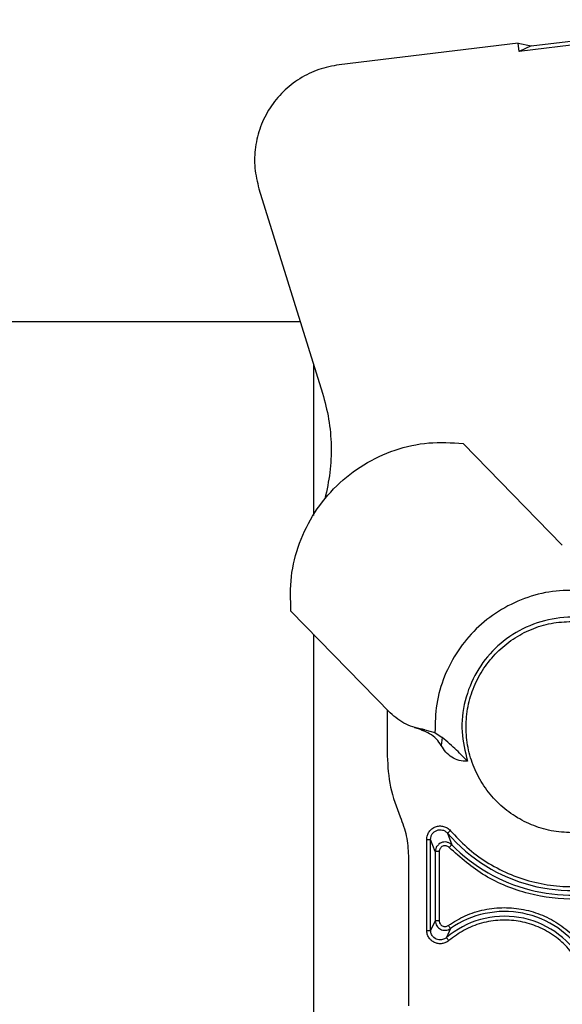
# Model space of a CAD drawing. Units: inches. Extents: x 0.3 to 16.7, y 0.3 to 10.7.
# Drawn here: x 4 to 4, y 3.6 to 3.8 of the extents above; entities that cross this region are included whole.
import ezdxf

# ---------------------------------------------------------------- set-up
doc = ezdxf.new("R2010")
doc.units = ezdxf.units.IN
doc.header["$MEASUREMENT"] = 0

msp = doc.modelspace()

# ---------------------------------------------------------------- linework, layer by layer
at = {"color": 7, "linetype": 'Continuous', "lineweight": 25}
for p, q in [((4.0757465692, 3.7539861398), (4.037190508, 3.7493289198)), ((4.0389458648, 3.7501589888), (4.0459809711, 3.7510087654)), ((4.0370433485, 3.7505472201), (4.010872168, 3.7473859806)), ((4.037190508, 3.7493289198), (4.0370433485, 3.7505472201)), ((4.0370433485, 3.7505472201), (4.0389458648, 3.7501589888)), ((4.0389458648, 3.7501589888), (4.037190508, 3.7493289198)), ((3.9991310997, 3.7292536723), (4.0084290136, 3.6993365481)), ((3.8594916833, 3.7098046581), (4.0051756399, 3.7098046581)), ((4.0071027529, 3.7036039467), (4.0071027529, 3.6814432578)), ((4.0435050097, 3.6770847865), (4.0289955693, 3.6919776164)), ((4.0038174838, 3.6674476961), (4.018326924, 3.6525548663)), ((4.0071027529, 3.6640756188), (4.0071027529, 3.5846640507)), ((4.0179039304, 3.6529890369), (4.0179039304, 3.6462501024)), ((4.0219027757, 3.6503845689), (4.0225788355, 3.6502250461)), ((4.022575618, 3.6502120457), (4.0225757608, 3.6502120153)), ((4.023415152, 3.6500778376), (4.0248771371, 3.6496759436)), ((4.0248771371, 3.6496759436), (4.0259411468, 3.6489564311)), ((4.0259411473, 3.6489564317), (4.0258035998, 3.6477910277)), ((4.0267157407, 3.6349366936), (4.0273422989, 3.6332282433)), ((4.0236785918, 3.6207179094), (4.0236786579, 3.6340235969)), ((4.0242409104, 3.620718059), (4.0242409104, 3.6340235276)), ((4.0249333689, 3.6322432084), (4.0242409104, 3.6340235276)), ((4.0209947664, 3.6316282201), (4.0209947664, 3.6096921721)), ((4.0249333689, 3.6322432084), (4.0249333689, 3.6221288478)), ((4.0254957864, 3.6322432085), (4.0254957207, 3.6221288477)), ((4.0249333689, 3.6221288478), (4.0242409104, 3.620718059)), ((4.0271460958, 3.6209775837), (4.0265593476, 3.6196484948))]:
    msp.add_line(p, q, dxfattribs=at)
for centre, radius, start, end in [((4.0448980285, 3.6504683251), 0.0239129079769202, 220.5045379738, 290.5377952489), ((4.0448980285, 3.6504683251), 0.0246053665934879, 224.4802595039, 286.5163529116001), ((4.0350555088, 3.6096921721), 0.0130886636329499, 30.995023814, 130.4755619261), ((4.0350555088, 3.6096921721), 0.0137811222049171, 32.48500672719999, 125.0248029614)]:
    msp.add_arc(centre, radius, start, end, dxfattribs=at)
for points in [[(4.010872168043647, 3.747385980562229), (4.009861013280371, 3.74719822384965), (4.007838703753818, 3.746822710424492), (4.005052310901351, 3.745440941020772), (4.002618423323779, 3.743533110873544), (4.000661748910577, 3.74112999735435), (3.999269592037466, 3.738361346313487), (3.998524619414014, 3.735359906592082), (3.99840388869093, 3.732252062338286), (3.998888696008753, 3.73025313562171), (3.999131099667664, 3.729253672263421)], [(4.008429013606211, 3.699336548070657), (4.008766568905335, 3.698075095946037), (4.009441679503583, 3.695552191696796), (4.009767030960083, 3.691638857012932), (4.009621927425681, 3.687714702724111), (4.009063513631571, 3.68516342966831), (4.008784306734517, 3.68388779314041)], [(4.003817483779029, 3.667447696063759), (4.003761337472704, 3.669131326038406), (4.003649044860054, 3.672498585987703), (4.00490956140156, 3.67743661253704), (4.007155388325474, 3.68197767855407), (4.010375889260474, 3.685902643774528), (4.014383492872007, 3.689019708346681), (4.018981573695856, 3.691146365789844), (4.02395078863698, 3.692277697316087), (4.027313975757589, 3.692077643351474), (4.028995569317894, 3.691977616369166)], [(4.044898028516091, 3.635001508468568), (4.04388573613118, 3.635059071501535), (4.041861151361357, 3.635174197567471), (4.038940979692581, 3.636093895342617), (4.036249734069339, 3.637523319756275), (4.033890837551668, 3.639461648080403), (4.031954941209855, 3.641819893010359), (4.030516440454654, 3.644511313002144), (4.029630616063367, 3.647431438784461), (4.029331509770573, 3.650468325116486), (4.029630616063367, 3.653505211448511), (4.030516440454654, 3.656425337230829), (4.031954941209856, 3.659116757222614), (4.033890837551668, 3.66147500215257), (4.03624973406934, 3.663413330476697), (4.038940979692581, 3.664842754890356), (4.041861151361357, 3.665762452665501), (4.04388573613118, 3.665877578731437), (4.044898028516091, 3.665935141764405)], [(4.023415152027057, 3.650077837616062), (4.022459085874707, 3.650268770183288), (4.020546953570006, 3.650650635317739), (4.019066904213558, 3.651920093800546), (4.018326879535334, 3.65255482304195)], [(4.017903930376187, 3.646250102394327), (4.017985184828054, 3.644711994637955), (4.018147693731785, 3.641635779125212), (4.019243987426353, 3.638756951037278), (4.019792134273636, 3.63731753699331)], [(4.027143293095674, 3.635301950100738), (4.027087881388323, 3.635254613718957), (4.026977057973621, 3.635159940955397), (4.026836717326243, 3.635040051099552), (4.026737484629614, 3.634955276234565), (4.026722988704672, 3.634942887800701), (4.026715740742201, 3.634936693583769)], [(4.026941081463221, 3.632834239681447), (4.026993079441938, 3.63288530274893), (4.027097075399374, 3.632987428883897), (4.027228770778082, 3.63311675641116), (4.027321891552859, 3.633208202896653), (4.027335496425264, 3.633221563156704), (4.027342298861467, 3.633228243286729)], [(4.025495786354486, 3.63224320841837), (4.025422899469087, 3.63224320841837), (4.025277125698289, 3.63224320841837), (4.025092514982711, 3.63224320841837), (4.024961976160224, 3.63224320841837), (4.024942904683352, 3.63224320841837), (4.024933368944916, 3.63224320841837)], [(4.025495720670195, 3.622128847745002), (4.025422840232727, 3.622128847745002), (4.025277079357791, 3.622128847745002), (4.025092492452327, 3.622128847745002), (4.024961972069236, 3.622128847745002), (4.02494290331969, 3.622128847745002), (4.024933368944916, 3.622128847745002)], [(4.026823379702864, 3.621438045587676), (4.026865204608454, 3.621378368432405), (4.026948854419633, 3.621259014121862), (4.027054781870502, 3.621107873339974), (4.027129681725336, 3.621001003755844), (4.027140624406544, 3.62098539037725), (4.02714609574715, 3.620977583687953)], [(4.023678591800806, 3.620717908655997), (4.02375146894367, 3.620717921185864), (4.023897223229438, 3.620717946245599), (4.02408179805229, 3.620717983835201), (4.024212309149273, 3.620718021424804), (4.024231376625586, 3.620718046484538), (4.024240910363742, 3.620718059014405)], [(4.026924377419161, 3.619220730479447), (4.026877069594454, 3.619276168689088), (4.026782453945041, 3.619387045108371), (4.026662636399656, 3.619527454654594), (4.026577914219183, 3.619626737300361), (4.026565536490041, 3.619641242282303), (4.02655934762547, 3.619648494773274)]]:
    msp.add_open_spline(points, degree=3, dxfattribs=at)
for points, knots in [([(4.046212125054335, 3.670461736390952), (4.04482600014048, 3.670469493387545), (4.042022765779578, 3.670485180775579), (4.037911553464679, 3.669397353847072), (4.03411423283216, 3.667532479084524), (4.030816281121727, 3.664922120800461), (4.028120823655002, 3.661693349376399), (4.026157576369284, 3.657945942008098), (4.024962928744183, 3.653864489913754), (4.024905522839727, 3.651061799501329), (4.024877137145168, 3.649675943555885)], [0, 0, 0, 0, 0.1236183578461347, 0.2499999999200304, 0.3763816419939064, 0.4999999998400465, 0.623618357735011, 0.7499999999200279, 0.8763816421050554, 1, 1, 1, 1]), ([(4.050291555563335, 3.665595111155576), (4.048875068982452, 3.665976656016167), (4.045985238620999, 3.666755060794071), (4.041421319443852, 3.666356746104878), (4.037162602775076, 3.664783589156181), (4.033551596872252, 3.662114481804369), (4.030789263839979, 3.658574282105982), (4.029105624057873, 3.654358022207193), (4.028588471175603, 3.649806037393572), (4.029291278496927, 3.646896897420087), (4.029635768316427, 3.645470945990783)], [0, 0, 0, 0, 0.1225406341992129, 0.250000000000338, 0.3774593658014723, 0.5000000000006645, 0.622540634199501, 0.7499999999998799, 0.8774593658005164, 1, 1, 1, 1]), ([(4.025803604093987, 3.647791030074867), (4.025582619879143, 3.648115094973128), (4.025125961025434, 3.648784767714555), (4.023801038492837, 3.649730253303772), (4.022654674974974, 3.650125379099927), (4.021902768303773, 3.650384544467161)], [0, 0, 0, 0, 0.2439394848375362, 0.5040953970330551, 1, 1, 1, 1]), ([(4.029635768316092, 3.645470945990674), (4.029134943177382, 3.645994156818805), (4.028111765662985, 3.647063067928202), (4.026674764395645, 3.648316519373241), (4.025941146802122, 3.64895643114897)], [0, 0, 0, 0, 0.4894802042301102, 1, 1, 1, 1]), ([(4.029635768316427, 3.645470945990783), (4.029226779250922, 3.645481813097117), (4.028428511817758, 3.64550302358368), (4.027324073351293, 3.645990043754904), (4.026426462797728, 3.646774094398466), (4.026013475658668, 3.647448374701658), (4.025803604093987, 3.647791030074866)], [0, 0, 0, 0, 0.2569842281301492, 0.5015834345097445, 0.7467149589677112, 0.9999999999999999, 0.9999999999999999, 0.9999999999999999, 0.9999999999999999]), ([(4.019792104621031, 3.637317523870388), (4.020141179193462, 3.636400926219688), (4.020839467640293, 3.634567365140116), (4.020943015141466, 3.632608065399158), (4.020994799220428, 3.631628220097755)], [0, 0, 0, 0, 0.4999002547081176, 1, 1, 1, 1]), ([(4.023678657872108, 3.634023596900654), (4.023697038441299, 3.634226538956031), (4.023733130626357, 3.634625037073381), (4.024011364184283, 3.635168067739531), (4.02442386883772, 3.635605056242483), (4.02495465239581, 3.635901901206241), (4.02555102902009, 3.636020416528785), (4.026148130933766, 3.635955646832857), (4.026711748729701, 3.63572341292457), (4.026997697243751, 3.635444144608947), (4.027143293095674, 3.635301950100739)], [0, 0, 0, 0, 0.127043727459318, 0.2494637502290943, 0.3749884098826005, 0.5001786725283901, 0.6253452509377304, 0.7508010042080814, 0.8731158292213913, 1, 1, 1, 1]), ([(4.02424091479449, 3.634023527629267), (4.024253465408798, 3.634166286228143), (4.024278564412305, 3.634451778116137), (4.024476437836164, 3.634840845270777), (4.024772806758491, 3.635154853448202), (4.025151998450447, 3.635364634589621), (4.025576574386577, 3.635451407931356), (4.026005854345719, 3.635405117725918), (4.026408984134446, 3.635237826612243), (4.026613483811166, 3.635037075714071), (4.026715740544525, 3.634936693496383)], [0, 0, 0, 0, 0.1250553151640447, 0.2500884591970396, 0.3750712126881784, 0.5000124145460706, 0.6249532536508491, 0.7499337985890343, 0.8749584679569038, 1, 1, 1, 1]), ([(4.027143293095674, 3.635301950100739), (4.027920802282327, 3.634466338940719), (4.029503634436029, 3.632765224362553), (4.032364199807009, 3.630665175267221), (4.035562319605898, 3.62895932693123), (4.039035893391033, 3.627766650902758), (4.042652646114163, 3.627128457601807), (4.04627683892954, 3.627072643353341), (4.04979653406509, 3.627525176884826), (4.052005090333598, 3.628247276354158), (4.053089963915415, 3.628601981664996)], [0, 0, 0, 0, 0.119874215591763, 0.2440366829045401, 0.3712320721523271, 0.5000000000010346, 0.6287679278495831, 0.7559633170969239, 0.880125784409044, 1, 1, 1, 1]), ([(4.023678657871752, 3.634023596900534), (4.023748683763039, 3.634023589160481), (4.023856342051467, 3.634023577260869), (4.02398613958988, 3.634023565973863), (4.024075662779235, 3.634023558031231), (4.024148240557851, 3.634023550707689), (4.024219152917699, 3.634023541572114), (4.024232338415185, 3.634023533124159), (4.024240914794492, 3.634023527629268)], [0, 0, 0, 0, 0.2397051048401019, 0.3685242820921767, 0.5000090642763666, 0.6314925160745297, 0.7603078713916759, 1, 1, 1, 1]), ([(4.025282643078802, 3.633150464559457), (4.025250687474415, 3.633118706422414), (4.0251188139647, 3.632987647815499), (4.024976403286374, 3.632673598124829), (4.024947908857917, 3.632388390724162), (4.024933404022387, 3.632243208431952)], [0, 0, 0, 0, 0.1357090492783947, 0.5600403738861355, 1, 1, 1, 1]), ([(4.026941081463221, 3.632834239681447), (4.026877995270201, 3.632888936147221), (4.026751720442913, 3.632998417896528), (4.026511368595276, 3.633080346573314), (4.026260250421651, 3.633097477053306), (4.026015728011383, 3.633035035948694), (4.025797238726414, 3.632908245825859), (4.025630124413948, 3.632720200193288), (4.025515677151366, 3.632493217664953), (4.025502420129395, 3.632326588967051), (4.025495786354954, 3.632243208461256)], [0, 0, 0, 0, 0.124896322833988, 0.2499954560548238, 0.3748017230580437, 0.500000173400716, 0.6247998419608966, 0.7499954095952842, 0.874898445098002, 1, 1, 1, 1]), ([(4.027342265809661, 3.633228210861705), (4.027232448204401, 3.633328957414603), (4.02707623328236, 3.633472268815991), (4.026875665967302, 3.633531399199751), (4.026816095568193, 3.633548961485805)], [0, 0, 0, 0, 0.7029904942767421, 1, 1, 1, 1]), ([(4.052052950501467, 3.626339005037043), (4.049866356884082, 3.625869472996067), (4.045410541716515, 3.624912666036967), (4.03852509880091, 3.625828997221797), (4.032058872134649, 3.628366101808561), (4.028625790847947, 3.631363387454387), (4.026941081463221, 3.632834239681447)], [0, 0, 0, 0, 0.2453640394826119, 0.5000000000044951, 0.7546359605238584, 1, 1, 1, 1]), ([(4.026823379725313, 3.621438045603409), (4.027637459964574, 3.621940986245946), (4.029282498198049, 3.622957294646813), (4.032083802621717, 3.623819671889379), (4.03498355819842, 3.624134754393475), (4.037871096962386, 3.623853437121607), (4.040646634493283, 3.623008802730677), (4.043205318969131, 3.621608451728647), (4.045463683485462, 3.61974008858986), (4.046594838360166, 3.61817180355552), (4.047154613218003, 3.617395706000907)], [0, 0, 0, 0, 0.1237175630031291, 0.2500000755175326, 0.3762825880316511, 0.5000001510339165, 0.623717667806228, 0.7500000755137387, 0.8762824832229775, 1, 1, 1, 1]), ([(4.024933368930796, 3.622128847769746), (4.024944438660788, 3.621995416161087), (4.024966674444898, 3.621727391878143), (4.025139510574424, 3.621363306397035), (4.025386101716939, 3.621073843778456), (4.02568295528961, 3.620869903228765), (4.026020415559435, 3.62074332246338), (4.026399098609676, 3.620706824895455), (4.026797555491287, 3.620774091834135), (4.027030392326612, 3.620910031436947), (4.027146095712378, 3.620977583773686)], [0, 0, 0, 0, 0.1304782776254906, 0.2620919222329359, 0.3873224387560027, 0.4998814341566684, 0.6117120546435629, 0.7372559266665482, 0.8694348390698232, 1, 1, 1, 1]), ([(4.025495720670195, 3.622128847745002), (4.025501458286188, 3.622052113348035), (4.025512941078077, 3.621898543448568), (4.025610270798635, 3.621686054136779), (4.02575457656151, 3.621504414311233), (4.025945550005439, 3.621371589283764), (4.026164048725643, 3.621291627900694), (4.026395309954251, 3.62127774042515), (4.026625060537524, 3.621319975282179), (4.026757227945852, 3.621398661810354), (4.026823379725313, 3.621438045603409)], [0, 0, 0, 0, 0.1248938678714183, 0.2499522963786876, 0.3750038785674455, 0.500218786992176, 0.6251743150406656, 0.7503505946024045, 0.8750467107032431, 1, 1, 1, 1]), ([(4.045793219567834, 3.61614277045071), (4.045284358581458, 3.616881605171024), (4.044254412343658, 3.618377023489423), (4.042135168921481, 3.620140421288127), (4.039714641018701, 3.621427744020416), (4.037087605991124, 3.622149561185628), (4.034367367348106, 3.622300011952543), (4.031663217460848, 3.621848646998221), (4.029093440732475, 3.620850141223834), (4.0276416541281, 3.619759553491768), (4.026924376369014, 3.619220731655154)], [0, 0, 0, 0, 0.1235163878381192, 0.2499999849996529, 0.3764835821611636, 0.499999969999244, 0.6235163669630704, 0.7499999850009273, 0.8764836030380655, 1, 1, 1, 1]), ([(4.026924376369014, 3.619220731655154), (4.026768409515579, 3.619109779805556), (4.026463378176778, 3.618892786319571), (4.025913994122735, 3.618743043185664), (4.025353334390932, 3.618744704385942), (4.024809346518877, 3.618904984470242), (4.024334747967155, 3.619215181877061), (4.023970378856179, 3.619640577861606), (4.023727993635697, 3.620155058779478), (4.023695308917608, 3.620527445544743), (4.023678591800679, 3.620717908655997)], [0, 0, 0, 0, 0.1277126521076171, 0.2497733357847109, 0.3751879797729596, 0.5002427592710641, 0.6252645896964628, 0.7505844686676939, 0.8724324747186296, 1, 1, 1, 1]), ([(4.026559347517675, 3.619648494899596), (4.026426616640501, 3.619555860416487), (4.026206281176153, 3.619402085633369), (4.025810163751207, 3.619306213889638), (4.025433973176834, 3.61930770105892), (4.025049859020264, 3.619423940665725), (4.024712107346012, 3.619640706072783), (4.024466653033423, 3.619926082668747), (4.02428253943496, 3.620289737496378), (4.024256546499079, 3.620557178700678), (4.02424091034574, 3.620718059014411)], [0, 0, 0, 0, 0.1505907019766982, 0.2499830706541794, 0.3777904469725401, 0.499997935604434, 0.6221796428091829, 0.7499986589927876, 0.8496107049767354, 1, 1, 1, 1])]:
    msp.add_open_spline(points, degree=3, knots=knots, dxfattribs=at)
at = {"color": 8, "linetype": 'Continuous', "lineweight": 25}
for points, knots in [([(4.022578835510675, 3.650225046052364), (4.022688525685053, 3.650198305719107), (4.023090047608248, 3.650100422475716), (4.023278315957791, 3.65008734355705), (4.023415152027057, 3.650077837616062)], [0, 0, 0, 0, 0.273186015610262, 1, 1, 1, 1]), ([(4.026816095568193, 3.633548961485805), (4.026742285061894, 3.633578277692718), (4.026541965056221, 3.633657841199723), (4.026187108914737, 3.633657341453538), (4.025802340347811, 3.633560231198302), (4.025486246334521, 3.633387853064606), (4.025341831120571, 3.633219474068703), (4.025282643078802, 3.633150464559457)], [0, 0, 0, 0, 0.1397628788752655, 0.3793132183061377, 0.6096980717401033, 0.8400361970195134, 1, 1, 1, 1])]:
    msp.add_open_spline(points, degree=3, knots=knots, dxfattribs=at)

doc.saveas('drawing.dxf')
